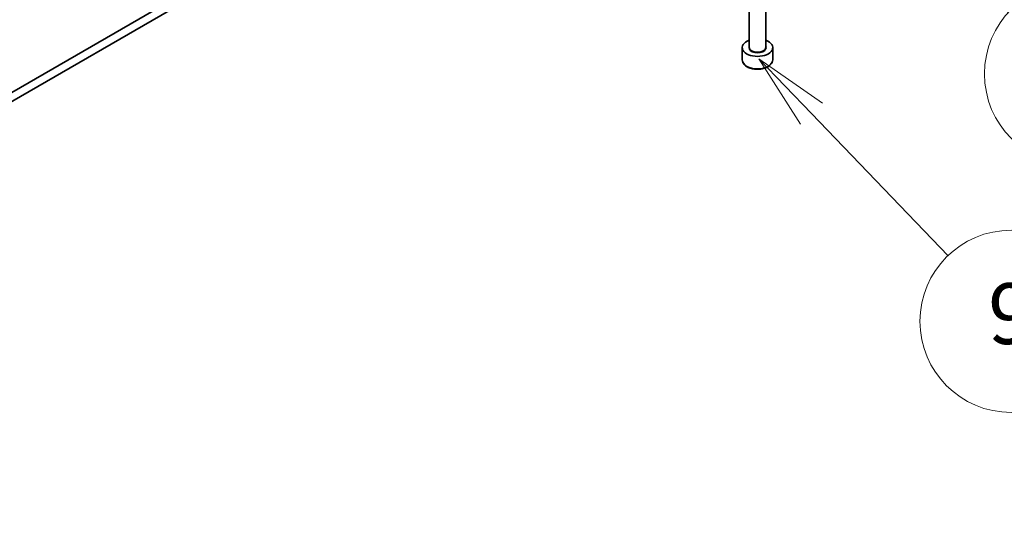
# Model space of a CAD drawing. Units: millimetres. Extents: x 0 to 9444, y 0 to 1826.
# Drawn here: x 976 to 1073, y 199 to 250 of the extents above; entities that cross this region are included whole.
import ezdxf

# ---------------------------------------------------------------- set-up
doc = ezdxf.new("R2010")
doc.units = ezdxf.units.MM
for name, color, linetype, lineweight in [('Symbol (TK)', 100, 'Continuous', 18), ('Visible (ISO)', 7, 'Continuous', 35), ('Visible Narrow (ISO)', 7, 'Continuous', 25)]:
    doc.layers.add(name, color=color, linetype=linetype, lineweight=lineweight)
doc.styles.add('Note Text (TK2)', font='MS PGothic.ttf')

# ---------------------------------------------------------------- blocks, each defined once
blk = doc.blocks.new('バルーン297')
at = {"layer": 'Symbol (TK)', "color": 100}
for p, q in [((368.279, 95.348), (366.431, 97.033)), ((368.615, 95.717), (366.431, 97.033)), ((366.431, 97.033), (367.942, 94.978)), ((368.279, 95.348), (372.255, 91.722))]:
    blk.add_line(p, q, dxfattribs=at)
at = {"layer": 'Symbol (TK)'}
blk.add_circle((374.465, 89.706), 3, dxfattribs=at)
at = {"layer": 'Symbol (TK)', "color": 7, "insert": (374.465, 89.688), "char_height": 2, "attachment_point": 5, "style": 'Note Text (TK2)'}
blk.add_mtext('7', dxfattribs=at)
blk = doc.blocks.new('バルーン298')
at = {"layer": 'Symbol (TK)', "color": 100}
for p, q in [((365.766, 88.4), (364.034, 90.202)), ((366.126, 88.746), (364.034, 90.202)), ((364.034, 90.202), (365.405, 88.053)), ((365.766, 88.4), (370.269, 83.714))]:
    blk.add_line(p, q, dxfattribs=at)
at = {"layer": 'Symbol (TK)'}
blk.add_circle((372.34, 81.559), 3, dxfattribs=at)
at = {"layer": 'Symbol (TK)', "color": 7, "insert": (372.34, 81.553), "char_height": 2, "attachment_point": 5, "style": 'Note Text (TK2)'}
blk.add_mtext('9', dxfattribs=at)

msp = doc.modelspace()

# ---------------------------------------------------------------- linework, layer by layer
at = {"layer": 'Visible (ISO)'}
for p, q in [((1050.2813, 286.8816), (899.8605, 200.036)), ((899.8605, 199.1453), (1050.2813, 285.9909)), ((1047.6504, 247.7566), (1047.6504, 252.029)), ((1049.2868, 247.7566), (1049.2868, 252.029)), ((1046.9686, 246.5095), (1046.9686, 247.712)), ((1049.9686, 246.5095), (1049.9686, 247.712))]:
    msp.add_line(p, q, dxfattribs=at)
msp.add_ellipse((1048.4686, 247.712), major_axis=(-1.5, 0), ratio=0.5773503, start_param=5.2893203, end_param=10.4186429, dxfattribs=at)
msp.add_open_spline([(1046.9686, 246.5095), (1046.9686, 246.4161), (1046.9906, 246.323), (1047.0753, 246.1435), (1047.1407, 246.0582), (1047.3133, 245.8976), (1047.4249, 245.8249), (1047.6805, 245.7038), (1047.8254, 245.6564), (1048.1305, 245.5924), (1048.2905, 245.5756), (1048.6103, 245.5733), (1048.7702, 245.5876), (1049.0757, 245.6465), (1049.2213, 245.6911), (1049.4849, 245.8087), (1049.6027, 245.8819), (1049.794, 246.0527), (1049.8688, 246.15), (1049.95, 246.3378), (1049.9686, 246.4236), (1049.9686, 246.5095)], degree=3, knots=[3.9269908, 3.9269908, 3.9269908, 3.9269908, 4.1927852, 4.1927852, 4.4824097, 4.4824097, 4.8105046, 4.8105046, 5.1492155, 5.1492155, 5.4853487, 5.4853487, 5.8199081, 5.8199081, 6.1558235, 6.1558235, 6.4944758, 6.4944758, 6.8240754, 6.8240754, 7.0685835, 7.0685835, 7.0685835, 7.0685835], dxfattribs=at)
at = {"layer": 'Visible Narrow (ISO)'}
for centre, major_axis, start_param, end_param in [((1048.4686, 247.712), (-0.8727, 0), 5.9277641, 9.7801992), ((1048.4686, 247.7566), (0.8182, 0), 3.1415927, 6.2831853), ((1048.4686, 246.5095), (1.5, 0), 3.1415927, 6.2831853)]:
    msp.add_ellipse(centre, major_axis=major_axis, ratio=0.5773503, start_param=start_param, end_param=end_param, dxfattribs=at)

# ---------------------------------------------------------------- block references
at = {"layer": 'Symbol (TK)', "xscale": 3, "yscale": 3, "zscale": 3}
for name in ['バルーン297', 'バルーン298']:
    msp.add_blockref(name, (-43.5, -24), dxfattribs=at)

doc.saveas('drawing.dxf')
